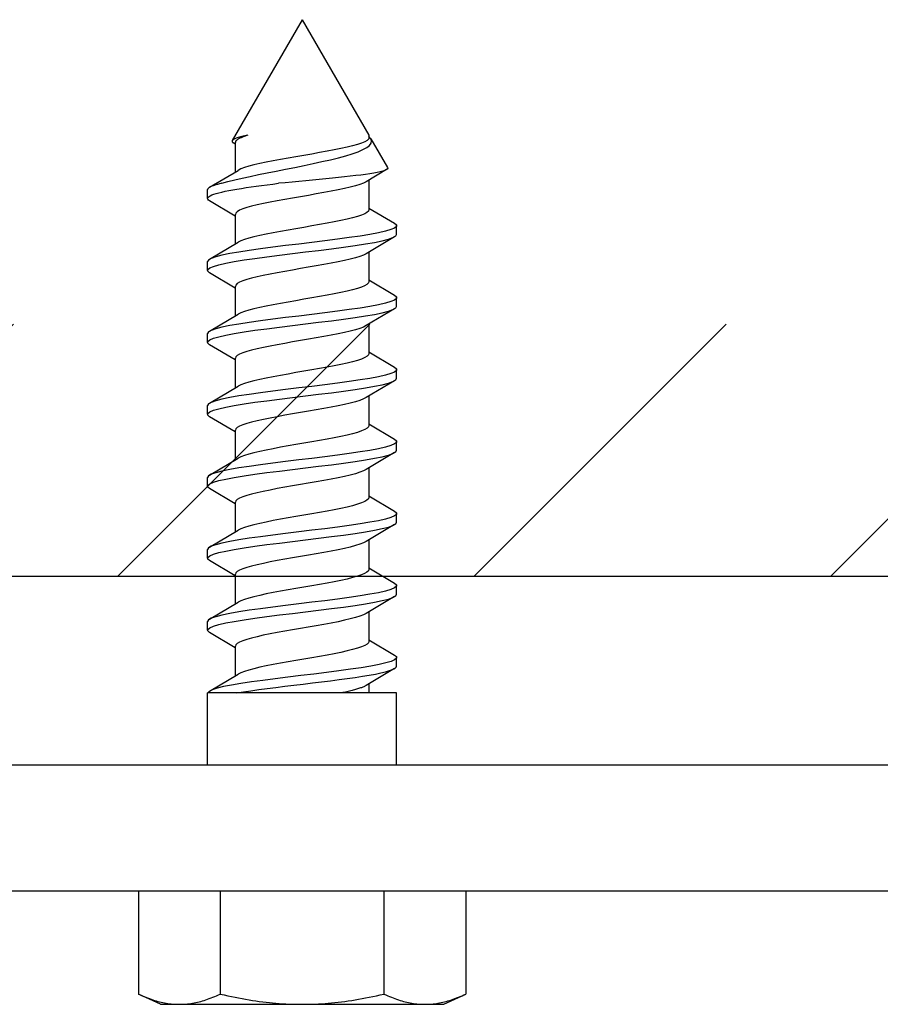
# Model space of a CAD drawing. Units: inches. Extents: x -11 to 106, y -4 to 70.
# Drawn here: x 42 to 44, y 48 to 50 of the extents above; entities that cross this region are included whole.
import ezdxf

# ---------------------------------------------------------------- set-up
doc = ezdxf.new("R2010")
doc.units = ezdxf.units.IN
doc.header["$MEASUREMENT"] = 0
doc.layers.add('R-SWTS-DET2', color=4, linetype='Continuous')
doc.layers.add('R-SWTS-DET3', color=5, linetype='Continuous')

msp = doc.modelspace()

# ---------------------------------------------------------------- hatches: boundary and pattern name
at = {"layer": 'R-SWTS-DET3'}
h = msp.add_hatch(dxfattribs=at)
h.set_pattern_fill('ANSI31', color=256, scale=4, style=0)
h.set_pattern_definition([(45, (-19.88276, 0.5184), (-0.3535534, 0.3535534), [])])
h.paths.add_polyline_path([(47.127727, 49.346984), (31.779271, 49.346984), (31.779271, 48.846984), (47.127727, 48.846984)])

# ---------------------------------------------------------------- linework, layer by layer
at = {"layer": 'R-SWTS-DET2'}
for p, q in [((42.953499, 49.951481), (42.814875, 49.711377)), ((42.953499, 49.951481), (43.085999, 49.721984)), ((42.820999, 49.704575), (42.817386, 49.706742)), ((42.820999, 49.707841), (42.820999, 49.649108)), ((43.085999, 49.721984), (43.085999, 49.71727)), ((43.090082, 49.714913), (43.123053, 49.657806)), ((42.770003, 49.618794), (42.82649, 49.65241)), ((43.120928, 49.653963), (43.080508, 49.629844)), ((43.085999, 49.633147), (43.085999, 49.574413)), ((42.765999, 49.596739), (42.765999, 49.614087)), ((42.820999, 49.561718), (42.770003, 49.592032)), ((43.085999, 49.577679), (43.136995, 49.547366)), ((42.820999, 49.564984), (42.820999, 49.50625)), ((43.140999, 49.52531), (43.140999, 49.542659)), ((42.770003, 49.475937), (42.82649, 49.509553)), ((43.136995, 49.520603), (43.080508, 49.486987)), ((43.085999, 49.49029), (43.085999, 49.431556)), ((42.765999, 49.453881), (42.765999, 49.47123)), ((42.820999, 49.418861), (42.770003, 49.449175)), ((43.085999, 49.434822), (43.136995, 49.404508)), ((42.820999, 49.422127), (42.820999, 49.363393)), ((43.140999, 49.382453), (43.140999, 49.399801)), ((43.136995, 49.377746), (43.080508, 49.34413)), ((42.770003, 49.33308), (42.82649, 49.366696)), ((43.085999, 49.347433), (43.085999, 49.288699)), ((42.765999, 49.311024), (42.765999, 49.328373)), ((42.820999, 49.276004), (42.770003, 49.306317)), ((42.820999, 49.27927), (42.820999, 49.220536)), ((43.085999, 49.291965), (43.136995, 49.261651)), ((43.140999, 49.239596), (43.140999, 49.256944)), ((43.136995, 49.234889), (43.080508, 49.201273)), ((42.770003, 49.190223), (42.82649, 49.223839)), ((43.085999, 49.204575), (43.085999, 49.145841)), ((42.765999, 49.168167), (42.765999, 49.185516)), ((42.820999, 49.133147), (42.770003, 49.16346)), ((42.820999, 49.136413), (42.820999, 49.077679)), ((43.085999, 49.149107), (43.136995, 49.118794)), ((43.140999, 49.096739), (43.140999, 49.114087)), ((42.770003, 49.047366), (42.82649, 49.080981)), ((43.136995, 49.092032), (43.080508, 49.058416)), ((43.085999, 49.061718), (43.085999, 49.002984)), ((42.765999, 49.02531), (42.765999, 49.042659)), ((42.820999, 48.99029), (42.770003, 49.020603)), ((43.085999, 49.00625), (43.136995, 48.975937)), ((42.820999, 48.993556), (42.820999, 48.934822)), ((43.140999, 48.953881), (43.140999, 48.97123)), ((43.136995, 48.949175), (43.080508, 48.915559)), ((42.770003, 48.904508), (42.82649, 48.938124)), ((43.085999, 48.918861), (43.085999, 48.860127)), ((42.765999, 48.882453), (42.765999, 48.899801)), ((42.820999, 48.847433), (42.770003, 48.877746)), ((43.085999, 48.863393), (43.136995, 48.83308)), ((42.820999, 48.850699), (42.820999, 48.791965)), ((43.140999, 48.811024), (43.140999, 48.828373)), ((43.136995, 48.806317), (43.080508, 48.772702)), ((42.770003, 48.761651), (42.82649, 48.795267)), ((43.085999, 48.776004), (43.085999, 48.71727)), ((42.765999, 48.739596), (42.765999, 48.756944)), ((42.820999, 48.704575), (42.770003, 48.734889)), ((42.820999, 48.707841), (42.820999, 48.649108)), ((43.085999, 48.720536), (43.136995, 48.690223)), ((43.140999, 48.668167), (43.140999, 48.685516)), ((42.770003, 48.618794), (42.82649, 48.65241)), ((43.136995, 48.66346), (43.080508, 48.629844)), ((43.085999, 48.633147), (43.085999, 48.614984)), ((42.765999, 48.471984), (42.765999, 48.614984)), ((43.140999, 48.614984), (42.765999, 48.614984)), ((43.140999, 48.471984), (43.140999, 48.614984)), ((45.703499, 48.471984), (38.703499, 48.471984)), ((40.203499, 48.221984), (45.703499, 48.221984)), ((42.62874, 48.221984), (42.62874, 48.017273)), ((42.791119, 48.221984), (42.791119, 48.017273)), ((43.115879, 48.221984), (43.115879, 48.017273)), ((43.278259, 48.221984), (43.278259, 48.017273)), ((42.672249, 47.996984), (42.62874, 48.017273)), ((43.234749, 47.996984), (43.278259, 48.017273)), ((42.672249, 47.996984), (43.234749, 47.996984))]:
    msp.add_line(p, q, dxfattribs=at)
at = {"layer": 'R-SWTS-DET2', "flags": 128}
for points in [[(42.794211, 49.626721), (42.806318, 49.630099), (42.819769, 49.63351), (42.83445, 49.636958), (42.8502, 49.640439), (42.866875, 49.643959), (42.884243, 49.647506), (42.902151, 49.65109), (42.920452, 49.654722), (42.938914, 49.658398), (42.957252, 49.662107), (42.975294, 49.665862), (42.992858, 49.669674), (43.009627, 49.673526), (43.02538, 49.677423), (43.039946, 49.681381), (43.053087, 49.685394), (43.064552, 49.689453), (43.074197, 49.693575), (43.081857, 49.697767), (43.087348, 49.702011), (43.090575, 49.706322), (43.091454, 49.710716), (43.089929, 49.71517), (43.085999, 49.719702)], [(42.845817, 49.721984), (42.842613, 49.721329), (42.839567, 49.720675), (42.836683, 49.720024), (42.833963, 49.719375), (42.831409, 49.718727), (42.829025, 49.718081), (42.826812, 49.717436), (42.824777, 49.716792), (42.822922, 49.716151), (42.821249, 49.715512), (42.819758, 49.714875), (42.818452, 49.714239), (42.817331, 49.713605), (42.816396, 49.712971), (42.815651, 49.71234), (42.815094, 49.711711), (42.814726, 49.711085), (42.814547, 49.71046), (42.814554, 49.709837), (42.814749, 49.709216), (42.81513, 49.708596), (42.815697, 49.707978), (42.816449, 49.707359), (42.817386, 49.706742)], [(42.845872, 49.721984), (42.843914, 49.721395), (42.842029, 49.720806), (42.840218, 49.720216), (42.838482, 49.719627), (42.836821, 49.719038), (42.835237, 49.718449), (42.833732, 49.717859), (42.832305, 49.71727), (42.830959, 49.716681), (42.829693, 49.716091), (42.82851, 49.715502), (42.82741, 49.714913), (42.826394, 49.714324), (42.825464, 49.713734), (42.82462, 49.713145), (42.823863, 49.712556), (42.823195, 49.711966), (42.822616, 49.711377), (42.822128, 49.710788), (42.821731, 49.710199), (42.821424, 49.709609), (42.821208, 49.70902), (42.821082, 49.708431), (42.821046, 49.707841)], [(43.085919, 49.71727), (43.08499, 49.714568), (43.08223, 49.711865), (43.077649, 49.709162), (43.071275, 49.70646), (43.063226, 49.703758), (43.053645, 49.701055), (43.042674, 49.698353), (43.030457, 49.69565), (43.017139, 49.692947), (43.002903, 49.690245), (42.987968, 49.687543), (42.972553, 49.68484), (42.956878, 49.682137), (42.941162, 49.679435), (42.925623, 49.676732), (42.910471, 49.67403), (42.895913, 49.671327), (42.882158, 49.668625), (42.869414, 49.665922), (42.857884, 49.66322), (42.847716, 49.660517), (42.839023, 49.657815), (42.831919, 49.655112), (42.826516, 49.65241)], [(43.123053, 49.657806), (43.123297, 49.656449), (43.122464, 49.655098), (43.120557, 49.653751), (43.11759, 49.652408), (43.113597, 49.651073), (43.108608, 49.649746), (43.102651, 49.648424), (43.095754, 49.647105), (43.087959, 49.64579), (43.079348, 49.644483), (43.06997, 49.643184), (43.059869, 49.641889), (43.04909, 49.640597), (43.037693, 49.639308), (43.025792, 49.638027), (43.013448, 49.636753), (43.000718, 49.635484), (42.987654, 49.634218), (42.974317, 49.632954), (42.960832, 49.631697), (42.947276, 49.630447), (42.933705, 49.629202), (42.920172, 49.627961), (42.906733, 49.626721)], [(42.794211, 49.626721), (42.791963, 49.626195), (42.789803, 49.625669), (42.78773, 49.625142), (42.785746, 49.624616), (42.783852, 49.624089), (42.782048, 49.623563), (42.780337, 49.623036), (42.778719, 49.62251), (42.777194, 49.621984), (42.775764, 49.621457), (42.774429, 49.620931), (42.77319, 49.620404), (42.772048, 49.619878), (42.771002, 49.619352), (42.770055, 49.618825), (42.769206, 49.618299), (42.768456, 49.617772), (42.767805, 49.617246), (42.767254, 49.616719), (42.766803, 49.616193), (42.766451, 49.615666), (42.7662, 49.61514), (42.766049, 49.614614), (42.765999, 49.614087)], [(42.770003, 49.592032), (42.767925, 49.593477), (42.766597, 49.594922), (42.766024, 49.596368), (42.766208, 49.597813), (42.76715, 49.599259), (42.768844, 49.600704), (42.771284, 49.60215), (42.77446, 49.603595), (42.77836, 49.60504), (42.782967, 49.606486), (42.788263, 49.607931), (42.794227, 49.609377), (42.800834, 49.610822), (42.808058, 49.612267), (42.815869, 49.613713), (42.824237, 49.615158), (42.833127, 49.616604), (42.842503, 49.618049), (42.852327, 49.619494), (42.862561, 49.62094), (42.873162, 49.622385), (42.884087, 49.623831), (42.895293, 49.625276), (42.906733, 49.626721)], [(43.080427, 49.629844), (43.07506, 49.627142), (43.068003, 49.624439), (43.059327, 49.621737), (43.049122, 49.619034), (43.037553, 49.616332), (43.024809, 49.613629), (43.011077, 49.610927), (42.996545, 49.608224), (42.9814, 49.605522), (42.965849, 49.602819), (42.950116, 49.600117), (42.934429, 49.597414), (42.919012, 49.594712), (42.904092, 49.592009), (42.889886, 49.589307), (42.876576, 49.586604), (42.864334, 49.583902), (42.85333, 49.581199), (42.843736, 49.578497), (42.83572, 49.575794), (42.829395, 49.573092), (42.82481, 49.570389), (42.822011, 49.567687), (42.821042, 49.564984)], [(43.085958, 49.574413), (43.084992, 49.57171), (43.082194, 49.569008), (43.077609, 49.566305), (43.071282, 49.563603), (43.063263, 49.5609), (43.053669, 49.558198), (43.042667, 49.555495), (43.030428, 49.552793), (43.017119, 49.55009), (43.00291, 49.547388), (42.987987, 49.544685), (42.972568, 49.541983), (42.956881, 49.53928), (42.941151, 49.536578), (42.925602, 49.533875), (42.910459, 49.531173), (42.895922, 49.52847), (42.882184, 49.525768), (42.869436, 49.523065), (42.85787, 49.520363), (42.847676, 49.51766), (42.839004, 49.514958), (42.831938, 49.512255), (42.826559, 49.509553)], [(43.136995, 49.547366), (43.140572, 49.544193), (43.140513, 49.541021), (43.136819, 49.537849), (43.129562, 49.534676), (43.118883, 49.531504), (43.10499, 49.528332), (43.088152, 49.525159), (43.068697, 49.521987), (43.047003, 49.518815), (43.023492, 49.515642), (42.998621, 49.51247), (42.972873, 49.509298), (42.946748, 49.506126), (42.920754, 49.502953), (42.895397, 49.499781), (42.871169, 49.496609), (42.848541, 49.493436), (42.827953, 49.490264), (42.809805, 49.487092), (42.79445, 49.483919), (42.782186, 49.480747), (42.773252, 49.477575), (42.767821, 49.474402), (42.765999, 49.47123)], [(42.770003, 49.449175), (42.766426, 49.452347), (42.766485, 49.455519), (42.770179, 49.458691), (42.777436, 49.461864), (42.788115, 49.465036), (42.802009, 49.468208), (42.818846, 49.471381), (42.838301, 49.474553), (42.859995, 49.477725), (42.883506, 49.480898), (42.908377, 49.48407), (42.934125, 49.487242), (42.96025, 49.490415), (42.986244, 49.493587), (43.011601, 49.496759), (43.035829, 49.499931), (43.058457, 49.503104), (43.079045, 49.506276), (43.097193, 49.509448), (43.112548, 49.512621), (43.124812, 49.515793), (43.133746, 49.518965), (43.139177, 49.522138), (43.140999, 49.52531)], [(43.08049, 49.486987), (43.075091, 49.484285), (43.067977, 49.481582), (43.059272, 49.47888), (43.049098, 49.476177), (43.03758, 49.473475), (43.024849, 49.470772), (43.011096, 49.46807), (42.996532, 49.465367), (42.981371, 49.462665), (42.965828, 49.459962), (42.950116, 49.45726), (42.934448, 49.454557), (42.919041, 49.451855), (42.904109, 49.449152), (42.889867, 49.44645), (42.876532, 49.443747), (42.86431, 49.441045), (42.853353, 49.438342), (42.843791, 49.43564), (42.83575, 49.432937), (42.82936, 49.430235), (42.824747, 49.427532), (42.821989, 49.42483), (42.821083, 49.422127)], [(43.08598, 49.431556), (43.085037, 49.428853), (43.082213, 49.426151), (43.077588, 49.423448), (43.07124, 49.420746), (43.06325, 49.418043), (43.053697, 49.415341), (43.042697, 49.412638), (43.030435, 49.409936), (43.017101, 49.407233), (43.002886, 49.404531), (42.98798, 49.401828), (42.972579, 49.399126), (42.956898, 49.396423), (42.941164, 49.393721), (42.925603, 49.391018), (42.910439, 49.388316), (42.895898, 49.385613), (42.882181, 49.382911), (42.869459, 49.380208), (42.857903, 49.377506), (42.847682, 49.374803), (42.838966, 49.372101), (42.831904, 49.369398), (42.826563, 49.366696)], [(43.136995, 49.404508), (43.140572, 49.401336), (43.140513, 49.398164), (43.136819, 49.394991), (43.129562, 49.391819), (43.118883, 49.388647), (43.10499, 49.385475), (43.088152, 49.382302), (43.068697, 49.37913), (43.047003, 49.375958), (43.023492, 49.372785), (42.998621, 49.369613), (42.972873, 49.366441), (42.946748, 49.363268), (42.920754, 49.360096), (42.895397, 49.356924), (42.871169, 49.353751), (42.848541, 49.350579), (42.827953, 49.347407), (42.809805, 49.344234), (42.79445, 49.341062), (42.782186, 49.33789), (42.773252, 49.334718), (42.767821, 49.331545), (42.765999, 49.328373)], [(42.770003, 49.306317), (42.766426, 49.30949), (42.766485, 49.312662), (42.770179, 49.315834), (42.777436, 49.319007), (42.788115, 49.322179), (42.802009, 49.325351), (42.818846, 49.328524), (42.838301, 49.331696), (42.859995, 49.334868), (42.883506, 49.33804), (42.908377, 49.341213), (42.934125, 49.344385), (42.96025, 49.347557), (42.986244, 49.35073), (43.011601, 49.353902), (43.035829, 49.357074), (43.058457, 49.360247), (43.079045, 49.363419), (43.097193, 49.366591), (43.112548, 49.369764), (43.124812, 49.372936), (43.133746, 49.376108), (43.139177, 49.379281), (43.140999, 49.382453)], [(43.080435, 49.34413), (43.075098, 49.341428), (43.068032, 49.338725), (43.059311, 49.336023), (43.04909, 49.33332), (43.037536, 49.330618), (43.024817, 49.327915), (43.011102, 49.325213), (42.996561, 49.32251), (42.981396, 49.319808), (42.965834, 49.317105), (42.950101, 49.314403), (42.934421, 49.3117), (42.91902, 49.308998), (42.904116, 49.306295), (42.889902, 49.303593), (42.876568, 49.30089), (42.864305, 49.298188), (42.853304, 49.295485), (42.843748, 49.292783), (42.83576, 49.29008), (42.829417, 49.287377), (42.824794, 49.284675), (42.821969, 49.281973), (42.821017, 49.27927)], [(43.085936, 49.288699), (43.085036, 49.285996), (43.082255, 49.283294), (43.077619, 49.280591), (43.071235, 49.277889), (43.063214, 49.275186), (43.053668, 49.272484), (43.04271, 49.269781), (43.030464, 49.267079), (43.017118, 49.264376), (43.002881, 49.261674), (42.98796, 49.258971), (42.972562, 49.256269), (42.956897, 49.253566), (42.941176, 49.250864), (42.925622, 49.248161), (42.910452, 49.245459), (42.895889, 49.242756), (42.882151, 49.240054), (42.869442, 49.237351), (42.857916, 49.234648), (42.847718, 49.231946), (42.83899, 49.229244), (42.831879, 49.226541), (42.82652, 49.223839)], [(43.136995, 49.261651), (43.140572, 49.258479), (43.140513, 49.255307), (43.136819, 49.252134), (43.129562, 49.248962), (43.118883, 49.24579), (43.10499, 49.242617), (43.088152, 49.239445), (43.068697, 49.236273), (43.047003, 49.2331), (43.023492, 49.229928), (42.998621, 49.226756), (42.972873, 49.223584), (42.946748, 49.220411), (42.920754, 49.217239), (42.895397, 49.214067), (42.871169, 49.210894), (42.848541, 49.207722), (42.827953, 49.20455), (42.809805, 49.201377), (42.79445, 49.198205), (42.782186, 49.195033), (42.773252, 49.19186), (42.767821, 49.188688), (42.765999, 49.185516)], [(42.770003, 49.16346), (42.766426, 49.166633), (42.766485, 49.169805), (42.770179, 49.172977), (42.777436, 49.176149), (42.788115, 49.179322), (42.802009, 49.182494), (42.818846, 49.185666), (42.838301, 49.188839), (42.859995, 49.192011), (42.883506, 49.195183), (42.908377, 49.198356), (42.934125, 49.201528), (42.96025, 49.2047), (42.986244, 49.207873), (43.011601, 49.211045), (43.035829, 49.214217), (43.058457, 49.21739), (43.079045, 49.220562), (43.097193, 49.223734), (43.112548, 49.226906), (43.124812, 49.230079), (43.133746, 49.233251), (43.139177, 49.236423), (43.140999, 49.239596)], [(43.080454, 49.201273), (43.075058, 49.19857), (43.067975, 49.195868), (43.0593, 49.193165), (43.04913, 49.190463), (43.037577, 49.18776), (43.024826, 49.185058), (43.011076, 49.182355), (42.996528, 49.179653), (42.981385, 49.17695), (42.965846, 49.174248), (42.950125, 49.171545), (42.934443, 49.168843), (42.919024, 49.16614), (42.90409, 49.163438), (42.889864, 49.160735), (42.876558, 49.158033), (42.864337, 49.15533), (42.853355, 49.152628), (42.843763, 49.149925), (42.835714, 49.147223), (42.82936, 49.14452), (42.824788, 49.141818), (42.82202, 49.139115), (42.821077, 49.136413)], [(43.085919, 49.145841), (43.084991, 49.143139), (43.082232, 49.140436), (43.077649, 49.137734), (43.071274, 49.135031), (43.063225, 49.132329), (43.053645, 49.129626), (43.042675, 49.126924), (43.030458, 49.124221), (43.017139, 49.121519), (43.002902, 49.118816), (42.987967, 49.116114), (42.972553, 49.113411), (42.956878, 49.110709), (42.941163, 49.108006), (42.925624, 49.105304), (42.91047, 49.102601), (42.895912, 49.099899), (42.882157, 49.097196), (42.869414, 49.094494), (42.857886, 49.091791), (42.847717, 49.089089), (42.839022, 49.086386), (42.831917, 49.083684), (42.826515, 49.080981)], [(43.136995, 49.118794), (43.140572, 49.115622), (43.140513, 49.112449), (43.136819, 49.109277), (43.129562, 49.106105), (43.118883, 49.102933), (43.10499, 49.09976), (43.088152, 49.096588), (43.068697, 49.093416), (43.047003, 49.090243), (43.023492, 49.087071), (42.998621, 49.083899), (42.972873, 49.080726), (42.946748, 49.077554), (42.920754, 49.074382), (42.895397, 49.071209), (42.871169, 49.068037), (42.848541, 49.064865), (42.827953, 49.061692), (42.809805, 49.05852), (42.79445, 49.055348), (42.782186, 49.052176), (42.773252, 49.049003), (42.767821, 49.045831), (42.765999, 49.042659)], [(42.770003, 49.020603), (42.766426, 49.023775), (42.766485, 49.026948), (42.770179, 49.03012), (42.777436, 49.033292), (42.788115, 49.036465), (42.802009, 49.039637), (42.818846, 49.042809), (42.838301, 49.045982), (42.859995, 49.049154), (42.883506, 49.052326), (42.908377, 49.055499), (42.934125, 49.058671), (42.96025, 49.061843), (42.986244, 49.065015), (43.011601, 49.068188), (43.035829, 49.07136), (43.058457, 49.074532), (43.079045, 49.077705), (43.097193, 49.080877), (43.112548, 49.084049), (43.124812, 49.087222), (43.133746, 49.090394), (43.139177, 49.093566), (43.140999, 49.096739)], [(43.080477, 49.058416), (43.075119, 49.055713), (43.068006, 49.053011), (43.059278, 49.050308), (43.049078, 49.047606), (43.037553, 49.044903), (43.024846, 49.042201), (43.011111, 49.039498), (42.996548, 49.036796), (42.981378, 49.034093), (42.965822, 49.031391), (42.950101, 49.028688), (42.934435, 49.025986), (42.91904, 49.023283), (42.904123, 49.020581), (42.889888, 49.017878), (42.876541, 49.015176), (42.864288, 49.012473), (42.853325, 49.009771), (42.843785, 49.007068), (42.835773, 49.004366), (42.829393, 49.001663), (42.824753, 48.998961), (42.821955, 48.996258), (42.821054, 48.993556)], [(43.085956, 49.002984), (43.084991, 49.000282), (43.082195, 48.997579), (43.077611, 48.994877), (43.071284, 48.992174), (43.063262, 48.989472), (43.053667, 48.986769), (43.042667, 48.984067), (43.030428, 48.981364), (43.01712, 48.978662), (43.002911, 48.975959), (42.987986, 48.973257), (42.972568, 48.970554), (42.956881, 48.967852), (42.941151, 48.965149), (42.925603, 48.962447), (42.91046, 48.959744), (42.895922, 48.957042), (42.882183, 48.954339), (42.869435, 48.951637), (42.857869, 48.948934), (42.847678, 48.946232), (42.839005, 48.943529), (42.831938, 48.940827), (42.826558, 48.938124)], [(43.136995, 48.975937), (43.140572, 48.972765), (43.140513, 48.969592), (43.136819, 48.96642), (43.129562, 48.963248), (43.118883, 48.960075), (43.10499, 48.956903), (43.088152, 48.953731), (43.068697, 48.950558), (43.047003, 48.947386), (43.023492, 48.944214), (42.998621, 48.941042), (42.972873, 48.937869), (42.946748, 48.934697), (42.920754, 48.931525), (42.895397, 48.928352), (42.871169, 48.92518), (42.848541, 48.922008), (42.827953, 48.918835), (42.809805, 48.915663), (42.79445, 48.912491), (42.782186, 48.909318), (42.773252, 48.906146), (42.767821, 48.902974), (42.765999, 48.899801)], [(42.770003, 48.877746), (42.766426, 48.880918), (42.766485, 48.884091), (42.770179, 48.887263), (42.777436, 48.890435), (42.788115, 48.893608), (42.802009, 48.89678), (42.818846, 48.899952), (42.838301, 48.903124), (42.859995, 48.906297), (42.883506, 48.909469), (42.908377, 48.912641), (42.934125, 48.915814), (42.96025, 48.918986), (42.986244, 48.922158), (43.011601, 48.925331), (43.035829, 48.928503), (43.058457, 48.931675), (43.079045, 48.934848), (43.097193, 48.93802), (43.112548, 48.941192), (43.124812, 48.944364), (43.133746, 48.947537), (43.139177, 48.950709), (43.140999, 48.953881)], [(43.080425, 48.915559), (43.075065, 48.912856), (43.06801, 48.910154), (43.059329, 48.907451), (43.049117, 48.904749), (43.037549, 48.902046), (43.024808, 48.899344), (43.01108, 48.896641), (42.996549, 48.893939), (42.981401, 48.891236), (42.965847, 48.888534), (42.950114, 48.885831), (42.934426, 48.883129), (42.919011, 48.880426), (42.904095, 48.877724), (42.88989, 48.875021), (42.876577, 48.872319), (42.86433, 48.869616), (42.853324, 48.866914), (42.843733, 48.864211), (42.835726, 48.861509), (42.829402, 48.858806), (42.824811, 48.856104), (42.822005, 48.853401), (42.821035, 48.850699)], [(43.085981, 48.860127), (43.085035, 48.857425), (43.082211, 48.854722), (43.077587, 48.85202), (43.071241, 48.849317), (43.063251, 48.846615), (43.053697, 48.843912), (43.042696, 48.84121), (43.030434, 48.838507), (43.017101, 48.835805), (43.002887, 48.833102), (42.987981, 48.8304), (42.972579, 48.827697), (42.956898, 48.824995), (42.941164, 48.822292), (42.925602, 48.81959), (42.910439, 48.816887), (42.8959, 48.814185), (42.882182, 48.811482), (42.869459, 48.80878), (42.857902, 48.806077), (42.84768, 48.803375), (42.838966, 48.800672), (42.831906, 48.79797), (42.826564, 48.795267)], [(43.136995, 48.83308), (43.140572, 48.829908), (43.140513, 48.826735), (43.136819, 48.823563), (43.129562, 48.820391), (43.118883, 48.817218), (43.10499, 48.814046), (43.088152, 48.810874), (43.068697, 48.807701), (43.047003, 48.804529), (43.023492, 48.801357), (42.998621, 48.798184), (42.972873, 48.795012), (42.946748, 48.79184), (42.920754, 48.788667), (42.895397, 48.785495), (42.871169, 48.782323), (42.848541, 48.779151), (42.827953, 48.775978), (42.809805, 48.772806), (42.79445, 48.769634), (42.782186, 48.766461), (42.773252, 48.763289), (42.767821, 48.760117), (42.765999, 48.756944)], [(42.770003, 48.734889), (42.766426, 48.738061), (42.766485, 48.741233), (42.770179, 48.744406), (42.777436, 48.747578), (42.788115, 48.75075), (42.802009, 48.753923), (42.818846, 48.757095), (42.838301, 48.760267), (42.859995, 48.76344), (42.883506, 48.766612), (42.908377, 48.769784), (42.934125, 48.772957), (42.96025, 48.776129), (42.986244, 48.779301), (43.011601, 48.782473), (43.035829, 48.785646), (43.058457, 48.788818), (43.079045, 48.79199), (43.097193, 48.795163), (43.112548, 48.798335), (43.124812, 48.801507), (43.133746, 48.80468), (43.139177, 48.807852), (43.140999, 48.811024)], [(43.080486, 48.772702), (43.075085, 48.769999), (43.067974, 48.767297), (43.059274, 48.764594), (43.049104, 48.761892), (43.037583, 48.759189), (43.024847, 48.756487), (43.011092, 48.753784), (42.996529, 48.751082), (42.981372, 48.748379), (42.965831, 48.745676), (42.950119, 48.742974), (42.934449, 48.740271), (42.919039, 48.737569), (42.904105, 48.734866), (42.889865, 48.732164), (42.876534, 48.729461), (42.864316, 48.726759), (42.853356, 48.724056), (42.843788, 48.721354), (42.835744, 48.718651), (42.829355, 48.715949), (42.824752, 48.713246), (42.821996, 48.710544), (42.821085, 48.707841)], [(43.085938, 48.71727), (43.085037, 48.714567), (43.082254, 48.711865), (43.077618, 48.709163), (43.071234, 48.70646), (43.063215, 48.703757), (43.05367, 48.701055), (43.04271, 48.698352), (43.030463, 48.69565), (43.017117, 48.692947), (43.002881, 48.690245), (42.98796, 48.687542), (42.972563, 48.68484), (42.956897, 48.682137), (42.941176, 48.679435), (42.925621, 48.676732), (42.910452, 48.67403), (42.895888, 48.671327), (42.882152, 48.668625), (42.869443, 48.665922), (42.857917, 48.66322), (42.847717, 48.660517), (42.838989, 48.657815), (42.831878, 48.655112), (42.826522, 48.65241)], [(43.136995, 48.690223), (43.140551, 48.687088), (43.140556, 48.683953), (43.137011, 48.680818), (43.129982, 48.677683), (43.119603, 48.674548), (43.106072, 48.671413), (43.089645, 48.668278), (43.070633, 48.665143), (43.049398, 48.662008), (43.026343, 48.658873), (43.001905, 48.655738), (42.976548, 48.652603), (42.950754, 48.649469), (42.925012, 48.646334), (42.89981, 48.643199), (42.875628, 48.640064), (42.852924, 48.636929), (42.832128, 48.633794), (42.813637, 48.630659), (42.7978, 48.627524), (42.784919, 48.624389), (42.775238, 48.621254), (42.76894, 48.618119), (42.766145, 48.614984)], [(42.823202, 48.614984), (42.83694, 48.6172), (42.851785, 48.619416), (42.867595, 48.621632), (42.88422, 48.623848), (42.901503, 48.626064), (42.91928, 48.62828), (42.937381, 48.630496), (42.955635, 48.632712), (42.973869, 48.634928), (42.99191, 48.637144), (43.009586, 48.63936), (43.02673, 48.641576), (43.043179, 48.643792), (43.058776, 48.646008), (43.073374, 48.648224), (43.086835, 48.65044), (43.09903, 48.652655), (43.109843, 48.654871), (43.119173, 48.657087), (43.12693, 48.659303), (43.133041, 48.661519), (43.137448, 48.663735), (43.140109, 48.665951), (43.140999, 48.668167)], [(43.080441, 48.629844), (43.079373, 48.629225), (43.078214, 48.628606), (43.076962, 48.627987), (43.075618, 48.627368), (43.074182, 48.626749), (43.072656, 48.626129), (43.071039, 48.62551), (43.069332, 48.624891), (43.067537, 48.624272), (43.065655, 48.623653), (43.063689, 48.623034), (43.06164, 48.622414), (43.05951, 48.621795), (43.057302, 48.621176), (43.055017, 48.620557), (43.052658, 48.619938), (43.050226, 48.619318), (43.047723, 48.618699), (43.045151, 48.61808), (43.042513, 48.617461), (43.03981, 48.616842), (43.037044, 48.616223), (43.034217, 48.615603), (43.031332, 48.614984)], [(42.62874, 48.017273), (42.632476, 48.015561), (42.63616, 48.013934), (42.639795, 48.01239), (42.643385, 48.010927), (42.646932, 48.009543), (42.65044, 48.008237), (42.653912, 48.007007), (42.65735, 48.005852), (42.660756, 48.004771), (42.664135, 48.003763), (42.667488, 48.002827), (42.670819, 48.001962), (42.674129, 48.001168), (42.677422, 48.000443), (42.680699, 47.999788), (42.683964, 47.999201), (42.687219, 47.998684), (42.690466, 47.998235), (42.693708, 47.997854), (42.696947, 47.997542), (42.700186, 47.997299), (42.703428, 47.997124), (42.706675, 47.997019), (42.709929, 47.996984)], [(42.709929, 47.996984), (42.713184, 47.997019), (42.716431, 47.997124), (42.719673, 47.997299), (42.722912, 47.997542), (42.726151, 47.997854), (42.729393, 47.998235), (42.73264, 47.998684), (42.735895, 47.999201), (42.73916, 47.999788), (42.742437, 48.000443), (42.74573, 48.001168), (42.74904, 48.001962), (42.75237, 48.002827), (42.755724, 48.003763), (42.759102, 48.004771), (42.762509, 48.005852), (42.765947, 48.007007), (42.769418, 48.008237), (42.772926, 48.009543), (42.776474, 48.010927), (42.780064, 48.01239), (42.783699, 48.013934), (42.787383, 48.015561), (42.791119, 48.017273)], [(42.791119, 48.017273), (42.798592, 48.015561), (42.80596, 48.013934), (42.813231, 48.01239), (42.82041, 48.010927), (42.827505, 48.009543), (42.834521, 48.008237), (42.841464, 48.007007), (42.848339, 48.005852), (42.855153, 48.004771), (42.861911, 48.003763), (42.868617, 48.002827), (42.875278, 48.001962), (42.881898, 48.001168), (42.888484, 48.000443), (42.895038, 47.999788), (42.901568, 47.999201), (42.908077, 47.998684), (42.914571, 47.998235), (42.921055, 47.997854), (42.927534, 47.997542), (42.934013, 47.997299), (42.940496, 47.997124), (42.94699, 47.997019), (42.953499, 47.996984)], [(42.953499, 47.996984), (42.960008, 47.997019), (42.966502, 47.997124), (42.972985, 47.997299), (42.979464, 47.997542), (42.985943, 47.997854), (42.992427, 47.998235), (42.998921, 47.998684), (43.00543, 47.999201), (43.01196, 47.999788), (43.018515, 48.000443), (43.0251, 48.001168), (43.03172, 48.001962), (43.038381, 48.002827), (43.045088, 48.003763), (43.051845, 48.004771), (43.058659, 48.005852), (43.065534, 48.007007), (43.072477, 48.008237), (43.079493, 48.009543), (43.086588, 48.010927), (43.093767, 48.01239), (43.101038, 48.013934), (43.108406, 48.015561), (43.115879, 48.017273)], [(43.115879, 48.017273), (43.119615, 48.015561), (43.123299, 48.013934), (43.126935, 48.01239), (43.130524, 48.010927), (43.134072, 48.009543), (43.13758, 48.008237), (43.141051, 48.007007), (43.144489, 48.005852), (43.147896, 48.004771), (43.151274, 48.003763), (43.154628, 48.002827), (43.157958, 48.001962), (43.161268, 48.001168), (43.164561, 48.000443), (43.167838, 47.999788), (43.171103, 47.999201), (43.174358, 47.998684), (43.177605, 47.998235), (43.180847, 47.997854), (43.184086, 47.997542), (43.187326, 47.997299), (43.190567, 47.997124), (43.193814, 47.997019), (43.197069, 47.996984)], [(43.197069, 47.996984), (43.200323, 47.997019), (43.20357, 47.997124), (43.206812, 47.997299), (43.210051, 47.997542), (43.21329, 47.997854), (43.216532, 47.998235), (43.21978, 47.998684), (43.223034, 47.999201), (43.226299, 47.999788), (43.229576, 48.000443), (43.232869, 48.001168), (43.236179, 48.001962), (43.23951, 48.002827), (43.242863, 48.003763), (43.246242, 48.004771), (43.249649, 48.005852), (43.253086, 48.007007), (43.256558, 48.008237), (43.260066, 48.009543), (43.263613, 48.010927), (43.267203, 48.01239), (43.270838, 48.013934), (43.274522, 48.015561), (43.278259, 48.017273)]]:
    msp.add_lwpolyline(points, dxfattribs=at)
at = {"layer": 'R-SWTS-DET3'}
msp.add_line((31.779271, 48.846984), (47.127727, 48.846984), dxfattribs=at)

doc.saveas('drawing.dxf')
